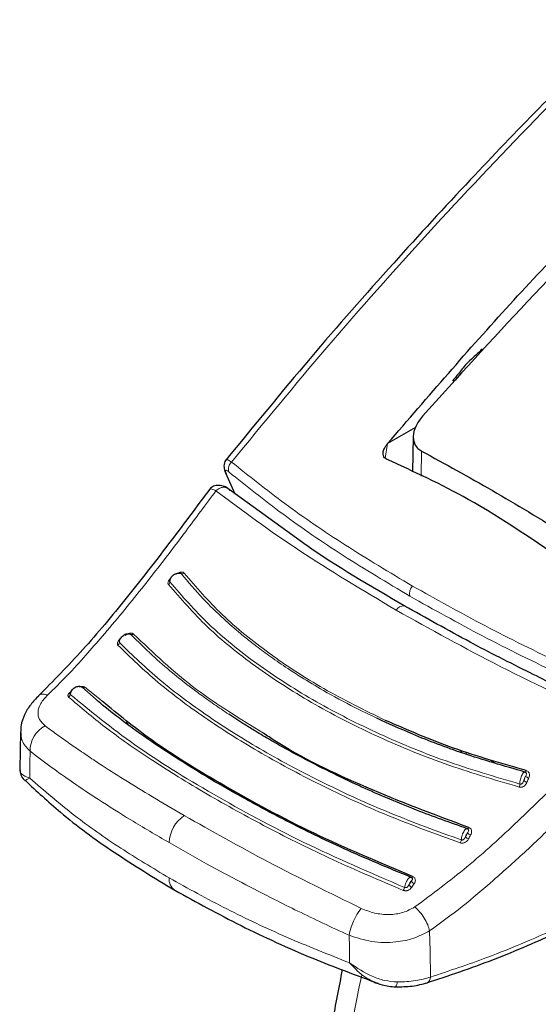
# Model space of a CAD drawing. Units: millimetres. Extents: x 0 to 210, y 0 to 297.
# Drawn here: x 128 to 130, y 116 to 119 of the extents above; entities that cross this region are included whole.
import ezdxf

# ---------------------------------------------------------------- set-up
doc = ezdxf.new("R2010")
doc.units = ezdxf.units.MM
doc.linetypes.add('SLD-Durchgehend', pattern=[0])

msp = doc.modelspace()

# ---------------------------------------------------------------- linework, layer by layer
at = {"color": 7, "linetype": 'SLD-Durchgehend', "lineweight": 25}
for p, q in [((129.81544, 118.02155), (129.71642, 117.96438)), ((129.80773, 117.9897), (129.80504, 117.8638)), ((129.71629, 117.96423), (129.71642, 117.96438)), ((129.14144, 117.86039), (129.17435, 117.78631)), ((129.41471, 117.61346), (129.14071, 117.8105)), ((128.41244, 116.9418), (128.41089, 116.80833)), ((128.41385, 116.94826), (128.41465, 116.94187)), ((129.97509, 116.87583), (129.97945, 116.86709)), ((128.42881, 116.76853), (128.42963, 116.76877))]:
    msp.add_line(p, q, dxfattribs=at)
at = {"color": 8, "linetype": 'SLD-Durchgehend', "lineweight": 18}
for p, q in [((129.71629, 117.96423), (129.70824, 117.91241)), ((129.83735, 117.93752), (129.83597, 117.84857)), ((129.17567, 117.78536), (129.14339, 117.85807)), ((128.68086, 117.05679), (128.63144, 117.09932)), ((128.69367, 117.0579), (128.64086, 117.0997)), ((128.79315, 116.97916), (128.78679, 116.97227)), ((128.79744, 116.97576), (128.79128, 116.96907)), ((129.9931, 116.87026), (129.99763, 116.86119)), ((130.10113, 116.82983), (130.06802, 116.84709)), ((129.80205, 116.38938), (129.81073, 116.40225))]:
    msp.add_line(p, q, dxfattribs=at)
at = {"color": 7, "linetype": 'SLD-Durchgehend', "lineweight": 25, "flags": 128}
for points in [[(129.77592, 117.38863), (129.77949, 117.38742), (129.78089, 117.3866)], [(129.74196, 116.03601), (129.74202, 116.03597), (129.74359, 116.03565), (129.74402, 116.0358)]]:
    msp.add_lwpolyline(points, dxfattribs=at)
at = {"color": 8, "linetype": 'SLD-Durchgehend', "lineweight": 18, "flags": 128}
for points in [[(128.44577, 116.77659), (128.44645, 116.8305), (128.44698, 116.87286)], [(130.20878, 116.80355), (130.20823, 116.80237), (130.20765, 116.80131), (130.20706, 116.8004), (130.20646, 116.79966), (130.20587, 116.7991), (130.2053, 116.79873), (130.20476, 116.79856), (130.20427, 116.79859)], [(130.00449, 116.60152), (130.00385, 116.60042), (130.00319, 116.59946), (130.00252, 116.59865), (130.00187, 116.59801), (130.00124, 116.59756), (130.00064, 116.5973), (130.0001, 116.59724), (129.99962, 116.59739)], [(129.80545, 116.4274), (129.80474, 116.42641), (129.80402, 116.42557), (129.80333, 116.4249), (129.80266, 116.42441), (129.80203, 116.42411), (129.80147, 116.42401), (129.80097, 116.42411), (129.80055, 116.42441)], [(129.58177, 116.12079), (129.58061, 116.17577), (129.5797, 116.21896)], [(129.86903, 116.07084), (129.86723, 116.16281), (129.86583, 116.23502)], [(129.92152, 114.07717), (129.8466, 114.16586), (129.76649, 114.28462), (129.69742, 114.41627), (129.63977, 114.56006), (129.59389, 114.71516), (129.56004, 114.8807), (129.5384, 115.05571), (129.5291, 115.2392), (129.5322, 115.43012), (129.54768, 115.62737), (129.57545, 115.82983), (129.61535, 116.03633), (129.62455, 116.07708)]]:
    msp.add_lwpolyline(points, dxfattribs=at)
at = {"color": 8, "linetype": 'SLD-Durchgehend', "lineweight": 18}
for centre, radius, start, end in [((129.18244, 117.8751), 0.03122, 129.90136, 202.03488), ((128.9873, 117.51278), 0.01026, 250.74544, 309.85795), ((128.9325, 117.47323), 0.01081, 303.46139, 0.63199), ((129.83268, 117.43266), 0.03832, 136.84774, 194.97387), ((129.77459, 117.35586), 0.0328, 87.67671, 147.79485), ((128.8086, 117.29555), 0.00924, 246.02853, 309.93339), ((128.75251, 117.2586), 0.01164, 303.50625, 358.05795), ((128.63588, 117.10625), 0.00823, 237.30568, 307.25435), ((128.57761, 117.07526), 0.01222, 300.12873, 353.43462), ((128.54369, 116.87512), 0.09673, 116.14429, 181.33451), ((130.22109, 116.79446), 0.0175, 215.27256, 259.21359), ((130.15909, 116.75614), 0.02696, 336.3101, 359.56638), ((130.21456, 116.77905), 0.0174, 215.00418, 259.17107), ((129.06427, 116.54195), 0.12376, 124.35856, 177.27614), ((130.00776, 116.57682), 0.01634, 207.2365, 254.94208), ((130.01557, 116.59125), 0.01645, 207.58894, 254.99762), ((129.95133, 116.55993), 0.02666, 331.13857, 354.82542), ((128.9884, 116.41807), 0.04786, 174.43712, 234.38388), ((129.80658, 116.40309), 0.01445, 196.61963, 251.74052), ((129.81527, 116.41613), 0.01461, 197.38576, 251.89024), ((129.74952, 116.39388), 0.02745, 326.04977, 349.26971), ((129.78313, 116.18426), 0.20637, 140.93055, 170.32073), ((129.72238, 116.05394), 0.02824, 320.0223, 358.51478), ((129.84517, 116.0712), 0.02386, 299.21016, 359.1501)]:
    msp.add_arc(centre, radius, start, end, dxfattribs=at)
at = {"color": 7, "linetype": 'SLD-Durchgehend', "lineweight": 25}
msp.add_arc((129.15647, 117.87131), 0.01862, 189.40713, 225.361, dxfattribs=at)
for points, knots in [([(131.26445, 120.11565), (131.22737, 120.08281), (131.12011, 119.98785), (130.97014, 119.85026), (130.80498, 119.69608), (130.64715, 119.5457), (130.46033, 119.36338), (130.24407, 119.14598), (129.99932, 118.89117), (129.72758, 118.59584), (129.43683, 118.26574), (129.24106, 118.02663), (129.1417, 117.90526)], [0, 0, 0, 0, 0.0505005, 0.1460681, 0.2053858, 0.2774378, 0.3637791, 0.4644111, 0.5793356, 0.7085536, 0.8520655, 1, 1, 1, 1]), ([(129.71642, 117.96438), (129.86012, 118.13107), (130.14805, 118.46508), (130.44819, 118.77455), (130.59855, 118.92958)], [0, 0, 0, 0, 0.49905711, 1, 1, 1, 1]), ([(130.6034, 118.87052), (130.47267, 118.73781), (130.21469, 118.4759), (129.9639, 118.19831), (129.8402, 118.06139)], [0, 0, 0, 0, 0.506727, 1, 1, 1, 1]), ([(130.0521, 118.29922), (130.04145, 118.2894), (130.02246, 118.27188), (130.0035, 118.25429), (129.99517, 118.24656)], [0, 0, 0, 0, 0.56065015, 1, 1, 1, 1]), ([(129.99517, 118.24656), (129.98614, 118.23527), (129.97002, 118.21511), (129.95393, 118.19488), (129.94686, 118.186)], [0, 0, 0, 0, 0.5606629, 1, 1, 1, 1]), ([(129.8402, 118.06139), (129.83122, 118.04954), (129.8139, 118.02667), (129.80661, 117.99548), (129.80858, 117.9736), (129.81422, 117.95889), (129.82354, 117.94633), (129.83275, 117.94046), (129.83735, 117.93752)], [0, 0, 0, 0, 0.26549804, 0.51271293, 0.637263, 0.75632741, 0.87848214, 1, 1, 1, 1]), ([(129.71298, 117.90912), (129.71038, 117.9106), (129.70507, 117.91364), (129.70075, 117.92188), (129.69992, 117.93331), (129.70437, 117.9484), (129.71212, 117.9587), (129.71629, 117.96423)], [0, 0, 0, 0, 0.1511568, 0.3082727, 0.4829644, 0.7220107, 1, 1, 1, 1]), ([(129.83735, 117.93752), (129.92054, 117.89218), (130.08692, 117.80148), (130.26071, 117.6958), (130.34761, 117.64296)], [0, 0, 0, 0, 0.5, 1, 1, 1, 1]), ([(129.14363, 117.90809), (129.14179, 117.90577), (129.13811, 117.90115), (129.13553, 117.89108), (129.13526, 117.8797), (129.13729, 117.87163), (129.13828, 117.86771)], [0, 0, 0, 0, 0.2590798, 0.5157621, 0.7644891, 1, 1, 1, 1]), ([(130.36421, 117.53317), (130.24434, 117.61579), (130.03025, 117.76336), (129.80994, 117.86458), (129.71298, 117.90912)], [0, 0, 0, 0, 0.55990726, 1, 1, 1, 1]), ([(129.08702, 117.80617), (129.03773, 117.73982), (128.93931, 117.60732), (128.78908, 117.41457), (128.63566, 117.23001), (128.5296, 117.1222), (128.47674, 117.06847)], [0, 0, 0, 0, 0.25119491, 0.50160854, 0.75164025, 1, 1, 1, 1]), ([(129.14948, 117.80503), (129.14689, 117.80672), (129.14154, 117.81022), (129.13228, 117.8138), (129.12238, 117.8159), (129.11233, 117.81615), (129.10288, 117.81447), (129.0917, 117.8101), (129.08609, 117.80399), (129.08241, 117.79997)], [0, 0, 0, 0, 0.1128179, 0.232945, 0.3587973, 0.4883774, 0.6194532, 0.7498423, 1, 1, 1, 1]), ([(129.7758, 117.38866), (129.65426, 117.45898), (129.52475, 117.53392), (129.42109, 117.60884), (129.41471, 117.61346)], [0, 0, 0, 0, 0.9384352, 1, 1, 1, 1]), ([(128.94332, 117.47335), (128.94334, 117.47553), (128.94339, 117.4799), (128.94608, 117.48676), (128.95048, 117.49312), (128.9564, 117.49853), (128.96331, 117.50253), (128.97062, 117.50473), (128.97783, 117.50514), (128.98189, 117.50377), (128.98391, 117.50309)], [0, 0, 0, 0, 0.12491883, 0.24983322, 0.37478386, 0.4997861, 0.62482156, 0.74987515, 0.8749376, 1, 1, 1, 1]), ([(128.98391, 117.50309), (128.98354, 117.50346), (128.98278, 117.50422), (128.98102, 117.50489), (128.97892, 117.50513), (128.9769, 117.50509), (128.97564, 117.50475), (128.97518, 117.50462)], [0, 0, 0, 0, 0.2113781, 0.4252574, 0.644318, 0.8720472, 1, 1, 1, 1]), ([(130.5555, 116.99317), (130.5053, 117.0161), (130.3918, 117.06793), (130.20878, 117.15655), (129.9956, 117.2652), (129.85282, 117.34539), (129.7758, 117.38866)], [0, 0, 0, 0, 0.1797158, 0.4062968, 0.6797288, 1, 1, 1, 1]), ([(128.76414, 117.2582), (128.76429, 117.26049), (128.76459, 117.26506), (128.76758, 117.27209), (128.77217, 117.27851), (128.77816, 117.28385), (128.78503, 117.28765), (128.79217, 117.28956), (128.79912, 117.28959), (128.80294, 117.28794), (128.80485, 117.28711)], [0, 0, 0, 0, 0.1249187, 0.2498331, 0.3747837, 0.499786, 0.6248214, 0.749875, 0.8749374, 1, 1, 1, 1]), ([(128.58975, 117.07386), (128.59014, 117.07623), (128.59092, 117.08097), (128.5945, 117.08795), (128.59952, 117.09411), (128.60575, 117.09897), (128.61265, 117.10214), (128.61962, 117.10331), (128.62623, 117.10255), (128.6297, 117.1004), (128.63144, 117.09932)], [0, 0, 0, 0, 0.1249188, 0.2498336, 0.3747846, 0.499787, 0.6248225, 0.749876, 0.8749387, 1, 1, 1, 1]), ([(128.47785, 117.06951), (128.46769, 117.05906), (128.44694, 117.03771), (128.42601, 117.00151), (128.41441, 116.97094), (128.41417, 116.95355), (128.4141, 116.94818)], [0, 0, 0, 0, 0.278388, 0.5686231, 0.866771, 1, 1, 1, 1]), ([(129.80055, 116.42441), (129.71996, 116.45784), (129.56574, 116.52182), (129.36797, 116.61864), (129.21223, 116.70143), (129.09503, 116.76863), (128.9911, 116.83192), (128.8881, 116.89892), (128.79019, 116.9689), (128.72095, 117.02191), (128.6887, 117.04997), (128.68086, 117.05679)], [0, 0, 0, 0, 0.1777961, 0.3402355, 0.4699784, 0.5698816, 0.6531842, 0.762001, 0.8765445, 0.9699872, 1, 1, 1, 1]), ([(129.80545, 116.4274), (129.68627, 116.47763), (129.44796, 116.57808), (129.13414, 116.74768), (128.87633, 116.90627), (128.74893, 117.01203), (128.69367, 117.0579)], [0, 0, 0, 0, 0.2655717, 0.5310824, 0.7965933, 1, 1, 1, 1]), ([(129.99962, 116.59739), (129.93903, 116.61884), (129.83012, 116.6574), (129.69564, 116.71345), (129.58425, 116.76351), (129.48645, 116.81089), (129.38938, 116.86148), (129.31119, 116.90541), (129.25202, 116.94052), (129.20262, 116.97094), (129.17146, 116.99128), (129.15261, 117.00358)], [0, 0, 0, 0, 0.1897524, 0.3410531, 0.4433974, 0.5690231, 0.6857658, 0.7992433, 0.8683136, 0.9203589, 1, 1, 1, 1]), ([(130.20427, 116.79859), (130.13025, 116.81983), (129.99268, 116.8593), (129.81871, 116.92558), (129.72071, 116.97006), (129.67866, 116.98915)], [0, 0, 0, 0, 0.39933419, 0.74220913, 1, 1, 1, 1]), ([(130.20878, 116.80355), (130.12098, 116.82874), (129.9454, 116.87911), (129.78805, 116.94746), (129.70937, 116.98163)], [0, 0, 0, 0, 0.5000131, 1, 1, 1, 1]), ([(130.00449, 116.60152), (129.88149, 116.64763), (129.63549, 116.73984), (129.3938, 116.85757), (129.28881, 116.92744), (129.27549, 116.9363)], [0, 0, 0, 0, 0.466151, 0.932252, 1, 1, 1, 1]), ([(128.41089, 116.808), (128.41171, 116.80124), (128.41336, 116.78764), (128.42092, 116.77459), (128.42854, 116.76955), (128.42966, 116.76881)], [0, 0, 0, 0, 0.4569244, 0.9196023, 1, 1, 1, 1]), ([(130.20803, 116.79661), (130.20656, 116.79713), (130.20361, 116.79818), (130.20001, 116.7965), (130.19819, 116.79565)], [0, 0, 0, 0, 0.4951076, 1, 1, 1, 1]), ([(128.42932, 116.76907), (128.46981, 116.73112), (128.56333, 116.64349), (128.74045, 116.51275), (128.88721, 116.42367), (128.96052, 116.37918)], [0, 0, 0, 0, 0.2765243, 0.638588, 1, 1, 1, 1]), ([(130.00358, 116.59472), (130.00212, 116.59554), (129.9999, 116.59678), (129.99617, 116.59653), (129.99417, 116.59582), (129.99316, 116.59547)], [0, 0, 0, 0, 0.49256002, 0.7454116, 1, 1, 1, 1]), ([(129.80425, 116.42134), (129.80383, 116.42181), (129.80276, 116.42301), (129.80046, 116.42407), (129.79749, 116.4246), (129.79524, 116.42418), (129.79411, 116.42398)], [0, 0, 0, 0, 0.1734588, 0.4443299, 0.7206735, 1, 1, 1, 1]), ([(129.80055, 116.42441), (129.79982, 116.42486), (129.79825, 116.42581), (129.796, 116.42551), (129.79453, 116.42408), (129.79442, 116.42398)], [0, 0, 0, 0, 0.4483516, 0.9580781, 1, 1, 1, 1]), ([(128.96052, 116.37918), (129.03761, 116.33676), (129.19177, 116.25196), (129.43439, 116.14081), (129.60386, 116.07767), (129.68138, 116.04878)], [0, 0, 0, 0, 0.3518225, 0.7035189, 1, 1, 1, 1]), ([(129.85393, 116.04946), (129.93351, 116.07596), (130.09264, 116.12895), (130.25286, 116.19941), (130.33297, 116.23464)], [0, 0, 0, 0, 0.500024, 1, 1, 1, 1]), ([(129.55558, 116.0972), (129.54324, 116.03512), (129.51755, 115.90584), (129.49284, 115.71253), (129.47841, 115.51749), (129.47642, 115.32679), (129.48679, 115.14136), (129.50984, 114.96231), (129.54565, 114.79082), (129.59416, 114.62807), (129.65523, 114.47543), (129.72803, 114.33366), (129.81326, 114.20535), (129.87926, 114.11927), (129.91978, 114.07999), (129.92478, 114.07515)], [0, 0, 0, 0, 0.0772308, 0.1608583, 0.2446946, 0.3287209, 0.4128849, 0.4970546, 0.5810345, 0.6645768, 0.7473872, 0.8291715, 0.9097013, 0.9888757, 1, 1, 1, 1]), ([(129.66329, 116.05584), (129.66579, 116.0543), (129.67151, 116.05077), (129.67778, 116.04936), (129.68131, 116.04857)], [0, 0, 0, 0, 0.4365587, 1, 1, 1, 1]), ([(129.66331, 116.0559), (129.67438, 116.05111), (129.70072, 116.03971), (129.72889, 116.03722), (129.74522, 116.03578)], [0, 0, 0, 0, 0.4203206, 1, 1, 1, 1]), ([(129.74343, 116.03589), (129.76402, 116.03619), (129.80532, 116.0368), (129.84003, 116.04597), (129.85744, 116.05057)], [0, 0, 0, 0, 0.4985284, 1, 1, 1, 1])]:
    msp.add_open_spline(points, degree=3, knots=knots, dxfattribs=at)
at = {"color": 8, "linetype": 'SLD-Durchgehend', "lineweight": 18}
for points, knots in [([(129.16241, 117.89905), (129.27475, 118.03573), (129.50329, 118.31379), (129.86377, 118.71845), (130.24581, 119.12369), (130.62189, 119.49811), (130.96751, 119.82615), (131.17848, 120.01516), (131.27554, 120.1021)], [0, 0, 0, 0, 0.1676424, 0.3410477, 0.5215933, 0.7108701, 0.8669966, 1, 1, 1, 1]), ([(129.16241, 117.89905), (129.15727, 117.90217), (129.14703, 117.90836), (129.14326, 117.90647), (129.14139, 117.90553)], [0, 0, 0, 0, 0.5031569, 1, 1, 1, 1]), ([(129.16241, 117.89905), (129.22398, 117.8498), (129.34719, 117.75124), (129.5622, 117.60358), (129.72384, 117.50713), (129.80473, 117.45887)], [0, 0, 0, 0, 0.3328819, 0.6661645, 1, 1, 1, 1]), ([(129.1535, 117.86339), (129.15057, 117.8656), (129.14477, 117.86998), (129.14093, 117.8697), (129.14044, 117.86562), (129.14241, 117.86059), (129.14339, 117.85807)], [0, 0, 0, 0, 0.2837271, 0.5631496, 0.7814588, 1, 1, 1, 1]), ([(129.1535, 117.86339), (129.21544, 117.81374), (129.33896, 117.71473), (129.55406, 117.56694), (129.71519, 117.47078), (129.79566, 117.42276)], [0, 0, 0, 0, 0.3349108, 0.6678285, 1, 1, 1, 1]), ([(129.10679, 117.7968), (129.07112, 117.74874), (129.00926, 117.66537), (128.92155, 117.54935), (128.84658, 117.4532), (128.77408, 117.36369), (128.70773, 117.28484), (128.64222, 117.20986), (128.57802, 117.13931), (128.53263, 117.0947), (128.5098, 117.07227)], [0, 0, 0, 0, 0.1856694, 0.3220036, 0.4529913, 0.5683432, 0.6871039, 0.7830137, 0.8908742, 1, 1, 1, 1]), ([(129.08377, 117.8003), (129.08395, 117.80099), (129.08471, 117.80381), (129.09202, 117.80361), (129.10159, 117.7992), (129.10679, 117.7968)], [0, 0, 0, 0, 0.12749, 0.5260573, 1, 1, 1, 1]), ([(129.15623, 117.79744), (129.15503, 117.79924), (129.15258, 117.80291), (129.14705, 117.80697), (129.14085, 117.80917), (129.13572, 117.80956), (129.13214, 117.80939), (129.12686, 117.80871), (129.11925, 117.80605), (129.11175, 117.80126), (129.10807, 117.79796), (129.10679, 117.7968)], [0, 0, 0, 0, 0.1233344, 0.2510191, 0.4014909, 0.5018136, 0.5331293, 0.593222, 0.7795231, 0.9227377, 1, 1, 1, 1]), ([(129.74684, 117.37334), (129.62875, 117.4436), (129.39142, 117.58479), (129.20197, 117.7259), (129.10679, 117.7968)], [0, 0, 0, 0, 0.4975872, 1, 1, 1, 1]), ([(128.9476, 117.48692), (128.9464, 117.48597), (128.94336, 117.48357), (128.93989, 117.47926), (128.93759, 117.47488), (128.93663, 117.47113), (128.93661, 117.46744), (128.9378, 117.46536), (128.93847, 117.46421)], [0, 0, 0, 0, 0.1431397, 0.3624433, 0.5336516, 0.6629198, 0.8131944, 1, 1, 1, 1]), ([(128.9452, 117.4836), (128.94477, 117.48295), (128.94378, 117.48146), (128.94286, 117.47922), (128.94237, 117.47705), (128.94237, 117.47501), (128.94298, 117.47394), (128.94332, 117.47335)], [0, 0, 0, 0, 0.1790439, 0.4125137, 0.579779, 0.7687652, 1, 1, 1, 1]), ([(128.99388, 117.5049), (128.99323, 117.50558), (128.99194, 117.50692), (128.98918, 117.50811), (128.98607, 117.50864), (128.98241, 117.50849), (128.97827, 117.50755), (128.97226, 117.5051), (128.96812, 117.50222), (128.96535, 117.5003)], [0, 0, 0, 0, 0.1160358, 0.2296372, 0.3407342, 0.4491626, 0.5845978, 0.7224863, 1, 1, 1, 1]), ([(129.67866, 116.98915), (129.65215, 117.00193), (129.58661, 117.03353), (129.49699, 117.08242), (129.41894, 117.12903), (129.3567, 117.16911), (129.30328, 117.20588), (129.2614, 117.2368), (129.22583, 117.26426), (129.1863, 117.29602), (129.1273, 117.34755), (129.05482, 117.41777), (129.00892, 117.473), (128.98391, 117.50309)], [0, 0, 0, 0, 0.0899639, 0.2224788, 0.3220099, 0.3845162, 0.4676693, 0.541128, 0.5641582, 0.6248371, 0.7204866, 0.8477423, 1, 1, 1, 1]), ([(129.70937, 116.98163), (129.63466, 117.01832), (129.48524, 117.09169), (129.29252, 117.21844), (129.12361, 117.35447), (129.03712, 117.45475), (128.99388, 117.5049)], [0, 0, 0, 0, 0.2499901, 0.4999797, 0.7499827, 1, 1, 1, 1]), ([(128.93847, 117.46421), (128.9825, 117.4133), (129.07056, 117.31148), (129.24298, 117.17266), (129.44162, 117.04369), (129.66724, 116.92773), (129.91403, 116.82456), (130.09386, 116.77172), (130.18378, 116.7453)], [0, 0, 0, 0, 0.1666858, 0.3333492, 0.4999995, 0.66665, 0.8333135, 1, 1, 1, 1]), ([(128.94332, 117.47335), (128.98735, 117.42253), (129.07541, 117.3209), (129.24761, 117.18235), (129.44587, 117.05366), (129.67097, 116.93795), (129.91708, 116.83502), (130.0964, 116.78229), (130.18605, 116.75593)], [0, 0, 0, 0, 0.1666564, 0.3333275, 0.4999996, 0.6666721, 0.8333431, 1, 1, 1, 1]), ([(129.80473, 117.45887), (129.88905, 117.41173), (130.05837, 117.31708), (130.3372, 117.17949), (130.53654, 117.09195), (130.63664, 117.048)], [0, 0, 0, 0, 0.3306244, 0.6639035, 1, 1, 1, 1]), ([(129.79566, 117.42276), (129.88037, 117.37543), (130.04997, 117.28066), (130.32881, 117.1433), (130.52768, 117.0562), (130.62741, 117.01251)], [0, 0, 0, 0, 0.3321722, 0.6650899, 1, 1, 1, 1]), ([(130.52884, 116.97586), (130.38934, 117.04087), (130.1117, 117.17027), (129.86807, 117.30587), (129.74684, 117.37334)], [0, 0, 0, 0, 0.50241465, 1, 1, 1, 1]), ([(128.76751, 117.27045), (128.76622, 117.26947), (128.76309, 117.26709), (128.75962, 117.2629), (128.75746, 117.25877), (128.75666, 117.25526), (128.75683, 117.25183), (128.75818, 117.24994), (128.75893, 117.24889)], [0, 0, 0, 0, 0.1516023, 0.3687795, 0.5383182, 0.6663124, 0.8150829, 1, 1, 1, 1]), ([(128.76751, 117.27045), (128.76727, 117.27017), (128.76608, 117.26881), (128.7646, 117.2664), (128.7634, 117.2637), (128.76299, 117.26163), (128.76307, 117.25972), (128.76376, 117.25874), (128.76414, 117.2582)], [0, 0, 0, 0, 0.0678775, 0.3377949, 0.5260852, 0.661006, 0.8134591, 1, 1, 1, 1]), ([(128.81453, 117.28847), (128.81382, 117.28908), (128.81241, 117.29029), (128.80948, 117.29131), (128.80622, 117.2917), (128.80241, 117.29144), (128.79815, 117.29043), (128.79201, 117.28795), (128.78785, 117.28514), (128.78506, 117.28325)], [0, 0, 0, 0, 0.116201, 0.2298138, 0.3407736, 0.4489196, 0.5844404, 0.7223187, 1, 1, 1, 1]), ([(129.15261, 117.00358), (129.13522, 117.01525), (129.10123, 117.03809), (129.0544, 117.07156), (129.00464, 117.10878), (128.94654, 117.15509), (128.87597, 117.21578), (128.82984, 117.26205), (128.80485, 117.28711)], [0, 0, 0, 0, 0.12981146, 0.25387207, 0.36576951, 0.53180444, 0.74633985, 1, 1, 1, 1]), ([(129.27549, 116.9363), (129.19284, 116.98728), (129.01347, 117.09791), (128.88422, 117.22171), (128.81453, 117.28847)], [0, 0, 0, 0, 0.460788, 1, 1, 1, 1]), ([(128.75893, 117.24889), (128.8044, 117.20478), (128.89534, 117.11655), (129.06354, 116.9915), (129.25554, 116.86954), (129.47343, 116.75287), (129.71344, 116.64211), (129.8876, 116.57874), (129.97468, 116.54706)], [0, 0, 0, 0, 0.1629888, 0.3259611, 0.4889211, 0.6592701, 0.8296282, 1, 1, 1, 1]), ([(128.76414, 117.2582), (128.8107, 117.21316), (128.90383, 117.12307), (129.07659, 116.99555), (129.27102, 116.87322), (129.48801, 116.75804), (129.72285, 116.65026), (129.89287, 116.58843), (129.97788, 116.55752)], [0, 0, 0, 0, 0.1666636, 0.333333, 0.4999999, 0.6666669, 0.8333362, 1, 1, 1, 1]), ([(128.64086, 117.0997), (128.64011, 117.10026), (128.63863, 117.10137), (128.63559, 117.10231), (128.63222, 117.10269), (128.62831, 117.10247), (128.62458, 117.10179), (128.62215, 117.10089), (128.62126, 117.10057)], [0, 0, 0, 0, 0.1758281, 0.3471216, 0.5138213, 0.6757142, 0.8812087, 1, 1, 1, 1]), ([(128.50979, 117.07226), (128.50055, 117.06216), (128.48198, 117.04183), (128.47281, 117.01145), (128.4778, 116.9837), (128.49327, 116.96924), (128.50107, 116.96196)], [0, 0, 0, 0, 0.2445893, 0.4921029, 0.7440875, 1, 1, 1, 1]), ([(128.47728, 117.06835), (128.47754, 117.06879), (128.48026, 117.07338), (128.49135, 117.07583), (128.50377, 117.07344), (128.5098, 117.07228)], [0, 0, 0, 0, 0.0522846, 0.539973, 1, 1, 1, 1]), ([(128.59544, 117.08594), (128.59334, 117.08461), (128.58944, 117.08213), (128.58517, 117.07816), (128.58253, 117.07444), (128.5813, 117.07093), (128.58144, 117.06744), (128.58296, 117.06562), (128.58374, 117.06468)], [0, 0, 0, 0, 0.2116925, 0.394658, 0.5342182, 0.6819546, 0.8373237, 1, 1, 1, 1]), ([(128.58374, 117.06468), (128.62588, 117.02887), (128.71383, 116.95412), (128.87795, 116.84003), (129.07003, 116.72104), (129.28746, 116.6015), (129.52026, 116.48515), (129.68828, 116.41408), (129.7723, 116.37855)], [0, 0, 0, 0, 0.1490654, 0.3111177, 0.4861587, 0.6574163, 0.8286917, 1, 1, 1, 1]), ([(128.59344, 117.08521), (128.59332, 117.08508), (128.59222, 117.08397), (128.59086, 117.08216), (128.58946, 117.07986), (128.58877, 117.07814), (128.58853, 117.07652), (128.58874, 117.07503), (128.5894, 117.07427), (128.58975, 117.07386)], [0, 0, 0, 0, 0.0322244, 0.290965, 0.4252954, 0.5807788, 0.7028663, 0.8416429, 1, 1, 1, 1]), ([(128.58975, 117.07386), (128.66259, 117.01408), (128.80825, 116.89453), (129.09146, 116.72012), (129.41202, 116.54598), (129.655, 116.44117), (129.7765, 116.38877)], [0, 0, 0, 0, 0.2500079, 0.4999996, 0.7499911, 1, 1, 1, 1]), ([(128.50107, 116.96196), (128.51622, 116.95074), (128.54631, 116.92848), (128.59354, 116.89519), (128.64176, 116.86222), (128.70331, 116.82141), (128.7821, 116.77109), (128.88255, 116.70942), (128.95635, 116.66634), (128.99443, 116.64411)], [0, 0, 0, 0, 0.1085096, 0.2154055, 0.3207352, 0.4245442, 0.6043961, 0.7958668, 1, 1, 1, 1]), ([(129.81342, 116.31971), (129.87544, 116.36594), (130.00042, 116.45912), (130.17974, 116.62277), (130.35601, 116.79569), (130.47107, 116.91564), (130.52884, 116.97586)], [0, 0, 0, 0, 0.24624259, 0.49625346, 0.74707624, 1, 1, 1, 1]), ([(128.41465, 116.94187), (128.41477, 116.93099), (128.41506, 116.90539), (128.43533, 116.88474), (128.44698, 116.87286)], [0, 0, 0, 0, 0.4252162, 1, 1, 1, 1]), ([(129.86583, 116.23502), (129.90442, 116.26304), (129.98139, 116.31893), (130.09544, 116.41634), (130.20835, 116.51781), (130.32692, 116.63113), (130.45635, 116.76196), (130.54867, 116.85828), (130.59872, 116.9105)], [0, 0, 0, 0, 0.14901511, 0.29722473, 0.45491648, 0.60628225, 0.78655067, 1, 1, 1, 1]), ([(128.44698, 116.87286), (128.47148, 116.85404), (128.51934, 116.81728), (128.60042, 116.76008), (128.69403, 116.69758), (128.80712, 116.62618), (128.8947, 116.57479), (128.94065, 116.54783)], [0, 0, 0, 0, 0.1761558, 0.3440722, 0.5336493, 0.7552795, 1, 1, 1, 1]), ([(128.44577, 116.77659), (128.43401, 116.78139), (128.41638, 116.78859), (128.40979, 116.80067), (128.41115, 116.80762), (128.41128, 116.80831)], [0, 0, 0, 0, 0.6434745, 0.9649659, 1, 1, 1, 1]), ([(130.20427, 116.79859), (130.2034, 116.79862), (130.20156, 116.7987), (130.19791, 116.79559), (130.19404, 116.78967), (130.19052, 116.78152), (130.1879, 116.77276), (130.18619, 116.76364), (130.1861, 116.7585), (130.18605, 116.75593)], [0, 0, 0, 0, 0.1209908, 0.2583393, 0.4253732, 0.5642133, 0.7084508, 0.854754, 1, 1, 1, 1]), ([(130.2068, 116.78435), (130.20615, 116.78346), (130.20477, 116.7816), (130.20292, 116.77767), (130.20136, 116.77336), (130.20067, 116.77051), (130.20031, 116.76907)], [0, 0, 0, 0, 0.2552564, 0.5353764, 0.7653749, 1, 1, 1, 1]), ([(130.20031, 116.76907), (130.20152, 116.77192), (130.20369, 116.77701), (130.20585, 116.78211), (130.2068, 116.78435)], [0, 0, 0, 0, 0.5594598, 1, 1, 1, 1]), ([(130.2068, 116.78435), (130.20769, 116.78592), (130.20914, 116.78849), (130.20982, 116.79203), (130.20932, 116.79444), (130.20828, 116.79619), (130.20672, 116.79769), (130.20514, 116.79827), (130.20427, 116.79859)], [0, 0, 0, 0, 0.3126401, 0.5120445, 0.6512348, 0.7507885, 0.8629914, 1, 1, 1, 1]), ([(130.21781, 116.77727), (130.21878, 116.77979), (130.22052, 116.78433), (130.22064, 116.79067), (130.21923, 116.79529), (130.21694, 116.79876), (130.21367, 116.80177), (130.21052, 116.80292), (130.20878, 116.80355)], [0, 0, 0, 0, 0.2436102, 0.4375894, 0.5889331, 0.7029808, 0.8353669, 1, 1, 1, 1]), ([(130.21129, 116.76196), (130.21251, 116.76481), (130.21469, 116.76991), (130.21686, 116.77502), (130.21781, 116.77727)], [0, 0, 0, 0, 0.55947285, 1, 1, 1, 1]), ([(128.42963, 116.76877), (128.42967, 116.76877), (128.43015, 116.76887), (128.43826, 116.77288), (128.44577, 116.77659)], [0, 0, 0, 0, 0.07544612, 1, 1, 1, 1]), ([(128.94077, 116.42271), (128.88249, 116.45769), (128.76298, 116.52941), (128.5958, 116.64731), (128.4973, 116.73218), (128.44577, 116.77659)], [0, 0, 0, 0, 0.3121076, 0.6400496, 1, 1, 1, 1]), ([(130.18378, 116.7453), (130.1851, 116.74504), (130.18771, 116.74453), (130.19181, 116.7448), (130.19572, 116.74577), (130.19965, 116.74754), (130.20341, 116.75018), (130.20791, 116.75489), (130.20994, 116.75913), (130.21129, 116.76196)], [0, 0, 0, 0, 0.1163043, 0.2299946, 0.3409834, 0.449071, 0.584235, 0.7225997, 1, 1, 1, 1]), ([(130.18605, 116.75593), (130.18678, 116.7558), (130.18825, 116.75553), (130.19058, 116.7559), (130.19282, 116.75683), (130.19564, 116.75892), (130.1984, 116.76311), (130.19964, 116.76696), (130.20031, 116.76907)], [0, 0, 0, 0, 0.10679485, 0.21468596, 0.32508813, 0.43983933, 0.69218858, 1, 1, 1, 1]), ([(128.99443, 116.64411), (129.09219, 116.58881), (129.2876, 116.47828), (129.51118, 116.36896), (129.62291, 116.31433)], [0, 0, 0, 0, 0.5002742, 1, 1, 1, 1]), ([(129.99962, 116.59739), (129.99877, 116.59761), (129.99697, 116.5981), (129.99312, 116.5957), (129.98879, 116.59047), (129.9846, 116.58287), (129.98123, 116.57443), (129.97872, 116.56543), (129.97816, 116.56015), (129.97788, 116.55752)], [0, 0, 0, 0, 0.12098607, 0.25836954, 0.42541001, 0.56423825, 0.70846401, 0.85475681, 1, 1, 1, 1]), ([(129.97788, 116.55752), (129.9786, 116.55734), (129.98004, 116.55696), (129.9824, 116.55715), (129.98471, 116.55789), (129.98769, 116.55972), (129.99082, 116.56363), (129.99238, 116.56732), (129.99323, 116.56934)], [0, 0, 0, 0, 0.10683114, 0.21475446, 0.32517438, 0.43992422, 0.69222745, 1, 1, 1, 1]), ([(130.00099, 116.58363), (130.00026, 116.58286), (129.99875, 116.58125), (129.99658, 116.57761), (129.99466, 116.57353), (129.99371, 116.57075), (129.99323, 116.56934)], [0, 0, 0, 0, 0.2552535, 0.5353684, 0.7653682, 1, 1, 1, 1]), ([(129.99323, 116.56934), (129.99468, 116.572), (129.99727, 116.57676), (129.99985, 116.58153), (130.00099, 116.58363)], [0, 0, 0, 0, 0.5594616, 1, 1, 1, 1]), ([(130.00099, 116.58363), (130.00205, 116.58512), (130.00379, 116.58755), (130.00467, 116.59105), (130.00418, 116.59344), (130.00316, 116.59511), (130.00175, 116.59647), (130.00037, 116.59706), (129.99962, 116.59739)], [0, 0, 0, 0, 0.3295415, 0.5368727, 0.6805236, 0.7765757, 0.8783766, 1, 1, 1, 1]), ([(130.00352, 116.56104), (130.00497, 116.56371), (130.00757, 116.56848), (130.01017, 116.57325), (130.01131, 116.57536)], [0, 0, 0, 0, 0.5594658, 1, 1, 1, 1]), ([(130.01131, 116.57536), (130.01229, 116.57729), (130.01409, 116.58086), (130.01515, 116.5861), (130.01485, 116.59043), (130.01364, 116.59395), (130.01168, 116.59693), (130.00875, 116.59969), (130.006, 116.60087), (130.00449, 116.60152)], [0, 0, 0, 0, 0.1993487, 0.3682515, 0.5073726, 0.6226271, 0.7335544, 0.8540066, 1, 1, 1, 1]), ([(128.94065, 116.54783), (128.98445, 116.5229), (129.06758, 116.47559), (129.19353, 116.40809), (129.30254, 116.35192), (129.39891, 116.30408), (129.48703, 116.2616), (129.54842, 116.23335), (129.5797, 116.21896)], [0, 0, 0, 0, 0.22505, 0.4271334, 0.6079448, 0.7336284, 0.8643057, 1, 1, 1, 1]), ([(129.97468, 116.54706), (129.97597, 116.5467), (129.97854, 116.546), (129.98264, 116.54595), (129.98662, 116.54659), (129.99068, 116.54799), (129.99465, 116.55025), (129.99955, 116.55446), (130.00193, 116.55841), (130.00352, 116.56104)], [0, 0, 0, 0, 0.1164268, 0.2300631, 0.3408252, 0.4485197, 0.5840162, 0.7221573, 1, 1, 1, 1]), ([(129.58177, 116.12079), (129.50624, 116.15088), (129.35498, 116.21113), (129.13995, 116.31238), (129.008, 116.38547), (128.94077, 116.42271)], [0, 0, 0, 0, 0.3284558, 0.6578068, 1, 1, 1, 1]), ([(129.79442, 116.42398), (129.7929, 116.42272), (129.79004, 116.42034), (129.78551, 116.41358), (129.78153, 116.40572), (129.77822, 116.39693), (129.77707, 116.39148), (129.7765, 116.38877)], [0, 0, 0, 0, 0.2132808, 0.4033232, 0.6007758, 0.8010779, 1, 1, 1, 1]), ([(129.7765, 116.38877), (129.7772, 116.38854), (129.77862, 116.38808), (129.781, 116.38807), (129.78337, 116.3886), (129.78649, 116.39011), (129.78991, 116.39364), (129.79173, 116.39707), (129.79274, 116.39896)], [0, 0, 0, 0, 0.1070744, 0.215127, 0.3255466, 0.4401885, 0.6921827, 1, 1, 1, 1]), ([(129.80132, 116.41177), (129.80059, 116.41117), (129.79905, 116.40992), (129.79669, 116.40673), (129.7945, 116.40297), (129.79333, 116.40031), (129.79274, 116.39896)], [0, 0, 0, 0, 0.2553259, 0.5354213, 0.7653912, 1, 1, 1, 1]), ([(129.79274, 116.39896), (129.79434, 116.40134), (129.7972, 116.40559), (129.80006, 116.40988), (129.80132, 116.41177)], [0, 0, 0, 0, 0.5587209, 1, 1, 1, 1]), ([(129.80132, 116.41177), (129.80239, 116.41296), (129.80413, 116.41491), (129.80523, 116.41784), (129.80503, 116.42002), (129.80422, 116.42171), (129.80286, 116.42326), (129.80137, 116.424), (129.80055, 116.42441)], [0, 0, 0, 0, 0.3121888, 0.5112384, 0.6503374, 0.7500229, 0.8625312, 1, 1, 1, 1]), ([(129.81073, 116.40225), (129.81205, 116.4044), (129.81442, 116.40826), (129.81545, 116.41401), (129.81469, 116.41841), (129.8129, 116.4219), (129.81007, 116.4251), (129.80709, 116.42658), (129.80545, 116.4274)], [0, 0, 0, 0, 0.2437759, 0.4377724, 0.5890316, 0.7030451, 0.8354022, 1, 1, 1, 1]), ([(129.7723, 116.37855), (129.77359, 116.37811), (129.77613, 116.37725), (129.78027, 116.37689), (129.78427, 116.37717), (129.78841, 116.37817), (129.79252, 116.37996), (129.79768, 116.38352), (129.8003, 116.38703), (129.80205, 116.38938)], [0, 0, 0, 0, 0.1175959, 0.2315661, 0.341831, 0.4481913, 0.5839107, 0.7225108, 1, 1, 1, 1]), ([(129.62291, 116.31433), (129.63843, 116.30815), (129.66924, 116.29589), (129.72113, 116.29082), (129.77206, 116.29708), (129.79969, 116.31219), (129.81342, 116.31971)], [0, 0, 0, 0, 0.2559161, 0.5079057, 0.7554153, 1, 1, 1, 1]), ([(129.86583, 116.23502), (129.86388, 116.24193), (129.85988, 116.2561), (129.84706, 116.28005), (129.83094, 116.3027), (129.81913, 116.31416), (129.81342, 116.3197)], [0, 0, 0, 0, 0.2451268, 0.5033179, 0.7597029, 1, 1, 1, 1]), ([(130.34136, 116.25357), (130.25043, 116.21382), (130.09243, 116.14476), (129.9356, 116.09287), (129.86903, 116.07084)], [0, 0, 0, 0, 0.5755228, 1, 1, 1, 1]), ([(129.5797, 116.21896), (129.60602, 116.21027), (129.65837, 116.19298), (129.74003, 116.19227), (129.81125, 116.20629), (129.84761, 116.22543), (129.86583, 116.23502)], [0, 0, 0, 0, 0.28257989, 0.56203542, 0.78061415, 1, 1, 1, 1]), ([(129.75061, 116.05321), (129.73555, 116.05445), (129.70528, 116.05694), (129.64644, 116.07749), (129.60764, 116.10347), (129.58177, 116.12079)], [0, 0, 0, 0, 0.24797713, 0.49852261, 1, 1, 1, 1]), ([(129.58177, 116.12079), (129.59667, 116.10499), (129.61376, 116.08687), (129.64194, 116.06651), (129.65395, 116.0605), (129.66329, 116.05584)], [0, 0, 0, 0, 0.6032562, 0.6917349, 1, 1, 1, 1]), ([(129.86903, 116.07084), (129.85202, 116.06593), (129.81623, 116.0556), (129.77319, 116.05403), (129.75061, 116.05321)], [0, 0, 0, 0, 0.4751842, 1, 1, 1, 1])]:
    msp.add_open_spline(points, degree=3, knots=knots, dxfattribs=at)

doc.saveas('drawing.dxf')
